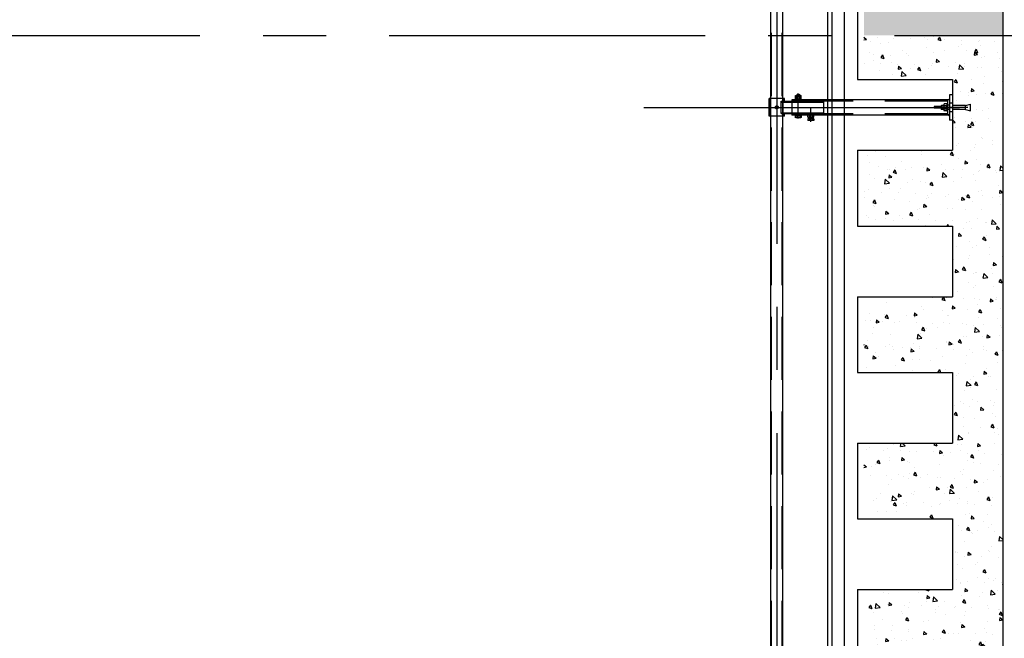
# Model space of a CAD drawing. Units: metres. Extents: x 11282.6 to 11333.8, y 14442.6 to 14481.7.
# Drawn here: x 11326.9 to 11330.8, y 14458.2 to 14460.6 of the extents above; entities that cross this region are included whole.
import ezdxf

# ---------------------------------------------------------------- set-up
doc = ezdxf.new("R2010")
doc.units = ezdxf.units.M
for name, pattern in [('AXES', [2, 1.25, -0.25, 0.25, -0.25]), ('CACHE', [0.375, 0.25, -0.125]), ('CONTINU', [0])]:
    doc.linetypes.add(name, pattern=pattern)
for name, color, linetype in [('0_Fond de plan', 251, 'Continuous'), ('3_Lisses scéno-coupe', 7, 'Continuous'), ('3_Lisses scéno-masse', 7, 'Continuous')]:
    doc.layers.add(name, color=color, linetype=linetype)
pattern_1 = [(320, (11406.4375, 14324.42827), (-0.01255043, -0.14345204), [0.015, -0.165]), (265, (11406.4375, 14324.42827), (0.15043843, 0.02775027), [0.012, -0.132]), (10.4514, (11406.43646, 14324.41632), (0.13788791, -0.11570188), [0.01274804, -0.14022842]), (316.1842, (11406.4775, 14324.42827), (-0.0331038, -0.21344821), [0.0225, -0.2475]), (6.6356, (11406.47475, 14324.41048), (0.19482357, -0.18693254), [0.01912206, -0.2103426]), (261.1842, (11406.4775, 14324.42827), (0.19482372, -0.1869324), [0.018, -0.198]), (291, (11406.4675, 14324.40827), (-0.08052378, -0.11938141), [0.015, -0.165]), (236, (11406.4675, 14324.40827), (0.14503001, -0.04866307), [0.012, -0.132]), (341.4514, (11406.4608, 14324.39832), (0.0645061, -0.16804453), [0.01274804, -0.14022842]), (307.5, (11406.437504, 14324.42827), (0.06657877, -0.002431971), [0, -0.1304, 0, -0.134, 0, -0.1325]), (277.5, (11406.437504, 14324.42827), (0.078882342, -0.052613907), [0, -0.0764, 0, -0.1274, 0, -0.0505]), (237.5, (11406.437504, 14324.47287), (-0.004510974, -0.106764487), [0, -0.05, 0, -0.156, 0, -0.207]), (227.5, (11406.4375, 14324.49287), (0.020020996, -0.116637234), [0, -0.065, 0, -0.1036, 0, -0.147])]

msp = doc.modelspace()

# ---------------------------------------------------------------- hatches: boundary and pattern name
at = {"layer": '0_Fond de plan', "linetype": 'Continuous'}
h = msp.add_hatch(dxfattribs=at)
h.set_pattern_fill('AR-CONC', color=256, scale=0.02, angle=270, style=0)
h.set_pattern_definition(pattern_1)
h.paths.add_polyline_path([(11330.6313, 14465.0212), (11330.6313, 14464.7412), (11330.2813, 14464.7412), (11330.2813, 14464.4412), (11330.6313, 14464.4412), (11330.6313, 14464.1612), (11330.2813, 14464.1612), (11330.2813, 14463.8612), (11330.6313, 14463.8612), (11330.6313, 14463.5812), (11330.2813, 14463.5812), (11330.2813, 14463.2812), (11330.6313, 14463.2812), (11330.6313, 14463.0012), (11330.2813, 14463.0012), (11330.2813, 14462.7012), (11330.6313, 14462.7012), (11330.6313, 14462.4212), (11330.2813, 14462.4212), (11330.2813, 14462.1212), (11330.6313, 14462.1212), (11330.6313, 14461.8412), (11330.2813, 14461.8412), (11330.2813, 14461.5412), (11330.6313, 14461.5412), (11330.6313, 14461.2612), (11330.2813, 14461.2612), (11330.2813, 14460.9612), (11330.6313, 14460.9612), (11330.6313, 14460.6812), (11330.2813, 14460.6812), (11330.2813, 14460.5562), (11330.8313, 14460.5562), (11330.8313, 14465.7912), (11327.0663, 14465.7912), (11327.0663, 14465.6412), (11330.6313, 14465.6412), (11330.6313, 14465.3212), (11330.2813, 14465.3212), (11330.2813, 14465.0212)])
h = msp.add_hatch(dxfattribs=at)
h.set_pattern_fill('AR-CONC', color=256, scale=0.02, angle=270, style=0)
h.set_pattern_definition(pattern_1)
h.paths.add_polyline_path([(11330.8313, 14460.5562), (11330.2813, 14460.5562), (11330.2813, 14460.3812), (11330.6313, 14460.3812), (11330.6313, 14460.1012), (11330.2813, 14460.1012), (11330.2813, 14459.8012), (11330.6313, 14459.8012), (11330.6313, 14459.5212), (11330.2813, 14459.5212), (11330.2813, 14459.2212), (11330.6313, 14459.2212), (11330.6313, 14458.9412), (11330.2813, 14458.9412), (11330.2813, 14458.6412), (11330.6313, 14458.6412), (11330.6313, 14458.3612), (11330.2813, 14458.3612), (11330.2813, 14458.0612), (11330.6313, 14458.0612), (11330.6313, 14457.9412), (11330.8313, 14457.9412)])

# ---------------------------------------------------------------- linework, layer by layer
at = {"color": 1, "linetype": 'AXES'}
msp.add_line((11329.9363, 14464.9808), (11329.9363, 14450.902), dxfattribs=at)
at = {"layer": '0_Fond de plan', "linetype": 'Continuous'}
for p, q in [((11330.8313, 14465.9412), (11330.8313, 14449.9412)), ((11330.2563, 14460.6812), (11330.2563, 14460.3812)), ((11330.2563, 14460.1012), (11330.2563, 14459.8012)), ((11330.2563, 14459.8012), (11330.6313, 14459.8012)), ((11330.6313, 14459.8012), (11330.6313, 14459.5212)), ((11330.2563, 14459.5212), (11330.6313, 14459.5212)), ((11330.2563, 14459.5212), (11330.2563, 14459.2212)), ((11330.2563, 14459.2212), (11330.6313, 14459.2212)), ((11330.6313, 14459.2212), (11330.6313, 14458.9412)), ((11330.2563, 14458.9412), (11330.6313, 14458.9412)), ((11330.2563, 14458.9412), (11330.2563, 14458.6412)), ((11330.2563, 14458.6412), (11330.6313, 14458.6412)), ((11330.6313, 14458.6412), (11330.6313, 14458.3612)), ((11330.2563, 14458.3612), (11330.6313, 14458.3612)), ((11330.2563, 14458.3612), (11330.2563, 14458.0612))]:
    msp.add_line(p, q, dxfattribs=at)
at = {"layer": '0_Fond de plan'}
for p, q in [((11330.1363, 14465.6412), (11330.1363, 14450.2412)), ((11330.1543, 14465.6412), (11330.1543, 14450.2412)), ((11330.2023, 14465.6412), (11330.2023, 14450.2412))]:
    msp.add_line(p, q, dxfattribs=at)
at = {"layer": '0_Fond de plan', "linetype": 'AXES'}
msp.add_line((11320.4021, 14460.5562), (11331.9816, 14460.5562), dxfattribs=at)
at = {"layer": '3_Lisses scéno-coupe', "linetype": 'Continuous'}
for p, q in [((11330.2563, 14460.3812), (11330.6313, 14460.3812)), ((11330.6313, 14460.3812), (11330.6313, 14460.1012)), ((11330.2563, 14460.1012), (11330.6313, 14460.1012))]:
    msp.add_line(p, q, dxfattribs=at)
at = {"layer": '3_Lisses scéno-coupe', "ltscale": 10}
for p, q in [((11329.9665, 14460.3062), (11329.9062, 14460.3062)), ((11330.6313, 14460.3212), (11330.6193, 14460.3212)), ((11330.6193, 14460.3212), (11330.6193, 14460.2212)), ((11329.9532, 14460.2953), (11329.9963, 14460.2953)), ((11330.6193, 14460.3013), (11329.9963, 14460.3013)), ((11330.5593, 14460.2742), (11330.5593, 14460.2682)), ((11330.5874, 14460.2742), (11330.5593, 14460.2742)), ((11330.5874, 14460.2682), (11330.5593, 14460.2682)), ((11330.6193, 14460.3012), (11330.6133, 14460.3012)), ((11330.6133, 14460.2412), (11330.6133, 14460.3012)), ((11329.9665, 14460.2362), (11329.9062, 14460.2362)), ((11329.9532, 14460.247), (11329.9963, 14460.247)), ((11330.6193, 14460.241), (11329.9963, 14460.241)), ((11330.6193, 14460.2412), (11330.6133, 14460.2412)), ((11330.6313, 14460.2212), (11330.6193, 14460.2212))]:
    msp.add_line(p, q, dxfattribs=at)
at = {"layer": '3_Lisses scéno-coupe'}
for p, q in [((11329.9062, 14460.2362), (11329.9062, 14460.3062)), ((11329.9665, 14460.2962), (11329.9665, 14460.3062)), ((11330.0081, 14460.3037), (11330.0081, 14460.3013)), ((11330.0213, 14460.3037), (11330.0081, 14460.3037)), ((11330.0096, 14460.3045), (11330.0096, 14460.3125)), ((11330.0104, 14460.3133), (11330.0104, 14460.3178)), ((11330.0104, 14460.3178), (11330.0323, 14460.3178)), ((11330.0323, 14460.3133), (11330.0104, 14460.3133)), ((11330.0306, 14460.3037), (11330.0121, 14460.3037)), ((11330.0303, 14460.3133), (11330.0124, 14460.3133)), ((11330.0303, 14460.3037), (11330.0124, 14460.3037)), ((11330.0152, 14460.3045), (11330.0152, 14460.3125)), ((11330.0173, 14460.3229), (11330.0153, 14460.3209)), ((11330.0153, 14460.3209), (11330.0153, 14460.3133)), ((11330.0273, 14460.3209), (11330.0153, 14460.3209)), ((11330.0158, 14460.3133), (11330.0158, 14460.3178)), ((11330.0254, 14460.3229), (11330.0173, 14460.3229)), ((11330.0213, 14460.3037), (11330.0345, 14460.3037)), ((11330.0254, 14460.3229), (11330.0273, 14460.3209)), ((11330.0268, 14460.3133), (11330.0268, 14460.3178)), ((11330.0273, 14460.3209), (11330.0273, 14460.3133)), ((11330.0275, 14460.3045), (11330.0275, 14460.3125)), ((11330.0323, 14460.3133), (11330.0323, 14460.3178)), ((11330.0331, 14460.3045), (11330.0331, 14460.3125)), ((11330.0345, 14460.3037), (11330.0345, 14460.3013)), ((11329.9532, 14460.247), (11329.9532, 14460.2953)), ((11329.9963, 14460.3013), (11329.9963, 14460.241)), ((11330.0345, 14460.3013), (11330.0081, 14460.3013)), ((11330.5874, 14460.2777), (11330.5888, 14460.2792)), ((11330.5874, 14460.2777), (11330.5874, 14460.2647)), ((11330.5874, 14460.2647), (11330.5888, 14460.2632)), ((11330.5888, 14460.2792), (11330.5888, 14460.2632)), ((11330.5973, 14460.2792), (11330.5888, 14460.2792)), ((11330.6133, 14460.2872), (11330.6103, 14460.2872)), ((11330.6103, 14460.2872), (11330.6103, 14460.2552)), ((11329.9665, 14460.2362), (11329.9665, 14460.2462)), ((11330.0345, 14460.241), (11330.0081, 14460.241)), ((11330.0081, 14460.2386), (11330.0081, 14460.241)), ((11330.0345, 14460.2386), (11330.0081, 14460.2386)), ((11330.012, 14460.2378), (11330.0093, 14460.2378)), ((11330.0333, 14460.2378), (11330.0093, 14460.2378)), ((11330.0093, 14460.2378), (11330.0093, 14460.2312)), ((11330.012, 14460.2386), (11330.012, 14460.2378)), ((11330.0301, 14460.2302), (11330.0125, 14460.2302)), ((11330.0157, 14460.2378), (11330.0157, 14460.2312)), ((11330.0269, 14460.2378), (11330.0269, 14460.2312)), ((11330.0306, 14460.2386), (11330.0306, 14460.2378)), ((11330.0306, 14460.2378), (11330.0333, 14460.2378)), ((11330.0333, 14460.2378), (11330.0333, 14460.2312)), ((11330.0345, 14460.2386), (11330.0345, 14460.241)), ((11330.062, 14460.2262), (11330.0593, 14460.2262)), ((11330.0833, 14460.2262), (11330.0593, 14460.2262)), ((11330.0593, 14460.2262), (11330.0593, 14460.2196)), ((11330.0596, 14460.2322), (11330.0596, 14460.2402)), ((11330.0823, 14460.241), (11330.0604, 14460.241)), ((11330.062, 14460.227), (11330.062, 14460.2262)), ((11330.0806, 14460.227), (11330.062, 14460.227)), ((11330.0806, 14460.2314), (11330.0621, 14460.2314)), ((11330.0803, 14460.241), (11330.0624, 14460.241)), ((11330.0803, 14460.2314), (11330.0624, 14460.2314)), ((11330.0652, 14460.2322), (11330.0652, 14460.2402)), ((11330.0653, 14460.2314), (11330.0653, 14460.227)), ((11330.0657, 14460.2262), (11330.0657, 14460.2196)), ((11330.0769, 14460.2262), (11330.0769, 14460.2196)), ((11330.0773, 14460.2314), (11330.0773, 14460.227)), ((11330.0775, 14460.2322), (11330.0775, 14460.2402)), ((11330.0806, 14460.227), (11330.0806, 14460.2262)), ((11330.0806, 14460.2262), (11330.0833, 14460.2262)), ((11330.0831, 14460.2322), (11330.0831, 14460.2402)), ((11330.0833, 14460.2262), (11330.0833, 14460.2196)), ((11330.5973, 14460.2632), (11330.5888, 14460.2632)), ((11330.6133, 14460.2552), (11330.6103, 14460.2552)), ((11330.0801, 14460.2186), (11330.0625, 14460.2186))]:
    msp.add_line(p, q, dxfattribs=at)
at = {"layer": '3_Lisses scéno-coupe', "color": 2, "linetype": 'CACHE'}
for p, q in [((11329.9112, 14460.2362), (11329.9112, 14460.3062)), ((11329.9615, 14460.2362), (11329.9615, 14460.3062)), ((11329.9532, 14460.2921), (11329.9963, 14460.2921)), ((11329.958, 14460.2921), (11330.1213, 14460.2921)), ((11330.6133, 14460.2963), (11329.9963, 14460.2963)), ((11329.9963, 14460.2953), (11330.1213, 14460.2953)), ((11330.0141, 14460.2921), (11330.0141, 14460.3013)), ((11330.0285, 14460.2921), (11330.0285, 14460.3013)), ((11330.1213, 14460.2953), (11330.1213, 14460.247)), ((11330.6193, 14460.2802), (11330.6133, 14460.2802)), ((11330.6313, 14460.2882), (11330.6193, 14460.2882)), ((11329.9532, 14460.2502), (11329.9963, 14460.2502)), ((11329.958, 14460.2502), (11330.1213, 14460.2502)), ((11329.9963, 14460.247), (11330.1213, 14460.247)), ((11330.6133, 14460.246), (11329.9963, 14460.246)), ((11330.0141, 14460.2502), (11330.0141, 14460.241)), ((11330.0285, 14460.2502), (11330.0285, 14460.241)), ((11330.0641, 14460.246), (11330.0641, 14460.241)), ((11330.0785, 14460.246), (11330.0785, 14460.241)), ((11330.6193, 14460.2622), (11330.6133, 14460.2622)), ((11330.6313, 14460.2542), (11330.6193, 14460.2542))]:
    msp.add_line(p, q, dxfattribs=at)
at = {"layer": '3_Lisses scéno-coupe', "linetype": 'CACHE'}
for p, q in [((11330.0111, 14460.3178), (11330.0111, 14460.3139)), ((11330.0316, 14460.3139), (11330.0111, 14460.3139)), ((11330.0145, 14460.3133), (11330.0145, 14460.3139)), ((11330.0148, 14460.3133), (11330.0148, 14460.3139)), ((11330.0153, 14460.3133), (11330.0153, 14460.3139)), ((11330.0154, 14460.3133), (11330.0154, 14460.3139)), ((11330.0159, 14460.3133), (11330.0159, 14460.3139)), ((11330.0162, 14460.3178), (11330.0162, 14460.3139)), ((11330.0165, 14460.3133), (11330.0165, 14460.3139)), ((11330.0207, 14460.3133), (11330.0207, 14460.3139)), ((11330.0219, 14460.3133), (11330.0219, 14460.3139)), ((11330.0262, 14460.3133), (11330.0262, 14460.3139)), ((11330.0265, 14460.3178), (11330.0265, 14460.3139)), ((11330.0268, 14460.3133), (11330.0268, 14460.3139)), ((11330.0272, 14460.3133), (11330.0272, 14460.3139)), ((11330.0273, 14460.3139), (11330.0273, 14460.3133)), ((11330.0278, 14460.3133), (11330.0278, 14460.3139)), ((11330.0281, 14460.3139), (11330.0281, 14460.3133)), ((11330.0316, 14460.3178), (11330.0316, 14460.3139))]:
    msp.add_line(p, q, dxfattribs=at)
at = {"layer": '3_Lisses scéno-coupe', "color": 1}
for p, q in [((11330.0173, 14460.3229), (11330.0173, 14460.3133)), ((11330.0254, 14460.3229), (11330.0254, 14460.3133)), ((11330.0673, 14460.2314), (11330.0673, 14460.227)), ((11330.0754, 14460.2314), (11330.0754, 14460.227))]:
    msp.add_line(p, q, dxfattribs=at)
at = {"layer": '3_Lisses scéno-coupe', "color": 1, "linetype": 'AXES'}
for p, q in [((11330.0213, 14460.2273), (11330.0213, 14460.3263)), ((11329.41, 14460.2712), (11330.6994, 14460.2712)), ((11330.0713, 14460.2135), (11330.0713, 14460.2666))]:
    msp.add_line(p, q, dxfattribs=at)
at = {"layer": '3_Lisses scéno-coupe', "color": 1, "linetype": 'AXES', "ltscale": 0.5}
msp.add_line((11330.6926, 14460.2712), (11330.5768, 14460.2712), dxfattribs=at)
at = {"layer": '3_Lisses scéno-coupe', "color": 1, "linetype": 'CONTINU'}
for p, q in [((11330.5973, 14460.2777), (11330.5874, 14460.2777)), ((11330.5973, 14460.2647), (11330.5874, 14460.2647)), ((11330.683, 14460.2792), (11330.631, 14460.2792)), ((11330.683, 14460.2792), (11330.703, 14460.2845)), ((11330.683, 14460.2632), (11330.683, 14460.2792)), ((11330.703, 14460.2578), (11330.703, 14460.2845)), ((11330.683, 14460.2632), (11330.631, 14460.2632)), ((11330.683, 14460.2632), (11330.703, 14460.2578))]:
    msp.add_line(p, q, dxfattribs=at)
at = {"layer": '3_Lisses scéno-coupe', "color": 0, "linetype": 'Continuous'}
for p, q in [((11330.5973, 14460.2814), (11330.5973, 14460.261)), ((11330.6092, 14460.285), (11330.5984, 14460.285)), ((11330.6092, 14460.2777), (11330.5984, 14460.2777)), ((11330.6092, 14460.2646), (11330.5984, 14460.2646)), ((11330.6103, 14460.2814), (11330.6103, 14460.261)), ((11330.6092, 14460.2573), (11330.5984, 14460.2573))]:
    msp.add_line(p, q, dxfattribs=at)
at = {"layer": '3_Lisses scéno-coupe', "color": 2, "linetype": 'CACHE'}
msp.add_circle((11329.9363, 14460.2712), 0.006, dxfattribs=at)
at = {"layer": '3_Lisses scéno-coupe', "color": 0, "linetype": 'Continuous'}
for centre, radius, start, end in [((11330.6041, 14460.2814), 0.00672, 147.1328, 212.8672), ((11330.6178, 14460.2712), 0.0204, 161.3304, 198.6696), ((11330.6041, 14460.261), 0.00672, 147.1328, 212.8672), ((11330.6036, 14460.2814), 0.00672, 327.1328, 32.8672), ((11330.5899, 14460.2712), 0.0204, 341.3304, 18.6696), ((11330.6036, 14460.261), 0.00672, 327.1328, 32.8672)]:
    msp.add_arc(centre, radius, start, end, dxfattribs=at)
at = {"layer": '3_Lisses scéno-coupe'}
for centre, major_axis, ratio, start_param, end_param in [((11330.0124, 14460.3083), (0.00519, 0), 0.961552, 0.997155, 2.144438), ((11330.0124, 14460.3087), (0.00519, 0), 0.961552, 4.138748, 5.28603), ((11330.0213, 14460.2946), (0.0213, 0), 0.882845, 1.277954, 1.863639), ((11330.0213, 14460.3225), (0.0213, 0), 0.882845, 4.419546, 5.005232), ((11330.0303, 14460.3083), (0.00519, 0), 0.961552, 0.997155, 2.144438), ((11330.0303, 14460.3087), (0.00519, 0), 0.961552, 4.138748, 5.28603), ((11330.0624, 14460.236), (0.00519, 0), 0.961552, 0.997155, 2.144438), ((11330.0624, 14460.2364), (0.00519, 0), 0.961552, 4.138748, 5.28603), ((11330.0713, 14460.2223), (0.0213, 0), 0.882845, 1.277954, 1.863639), ((11330.0713, 14460.2502), (0.0213, 0), 0.882845, 4.419546, 5.005232), ((11330.0803, 14460.236), (0.00519, 0), 0.961552, 0.997155, 2.144438), ((11330.0803, 14460.2364), (0.00519, 0), 0.961552, 4.138748, 5.28603)]:
    msp.add_ellipse(centre, major_axis=major_axis, ratio=ratio, start_param=start_param, end_param=end_param, dxfattribs=at)
at = {"layer": '3_Lisses scéno-coupe', "extrusion": (0, 0, -1)}
for centre, major_axis, ratio, start_param, end_param in [((11330.0125, 14460.2364), (0, 0.00619), 0.953553, 2.567951, 3.715234), ((11330.0213, 14460.2535), (0, -0.0233), 0.833554, -0.292843, 0.292843), ((11330.0301, 14460.2364), (0, -0.00619), 0.953553, -0.573641, 0.573641), ((11330.0625, 14460.2248), (0, 0.00619), 0.953553, 2.567951, 3.715234), ((11330.0713, 14460.2419), (0, -0.0233), 0.833554, -0.292843, 0.292843), ((11330.0801, 14460.2248), (0, -0.00619), 0.953553, -0.573641, 0.573641)]:
    msp.add_ellipse(centre, major_axis=major_axis, ratio=ratio, start_param=start_param, end_param=end_param, dxfattribs=at)
at = {"layer": '3_Lisses scéno-coupe', "linetype": 'Continuous'}
for points in [[(11330.6193, 14460.3083), (11330.6193, 14460.3013), (11330.6123, 14460.3013)], [(11330.0605, 14460.2371), (11330.0575, 14460.2411), (11330.0624, 14460.241)], [(11330.0821, 14460.2371), (11330.0852, 14460.2411), (11330.0803, 14460.241)], [(11330.6193, 14460.234), (11330.6193, 14460.241), (11330.6123, 14460.241)]]:
    msp.add_solid(points, dxfattribs=at)
at = {"layer": '3_Lisses scéno-coupe'}
for points in [[(11329.9715, 14460.2953), (11329.9665, 14460.2953), (11329.9665, 14460.3003)], [(11329.9715, 14460.247), (11329.9665, 14460.247), (11329.9665, 14460.242)]]:
    msp.add_solid(points, dxfattribs=at)
at = {"layer": '3_Lisses scéno-masse'}
for p, q in [((11329.9122, 14450.9412), (11329.9122, 14464.9412)), ((11329.9605, 14450.9412), (11329.9605, 14464.9412))]:
    msp.add_line(p, q, dxfattribs=at)
at = {"layer": '3_Lisses scéno-masse', "color": 2, "linetype": 'CACHE'}
for p, q in [((11329.9154, 14450.9412), (11329.9154, 14464.9412)), ((11329.9573, 14450.9412), (11329.9573, 14464.9412))]:
    msp.add_line(p, q, dxfattribs=at)

doc.saveas('drawing.dxf')
